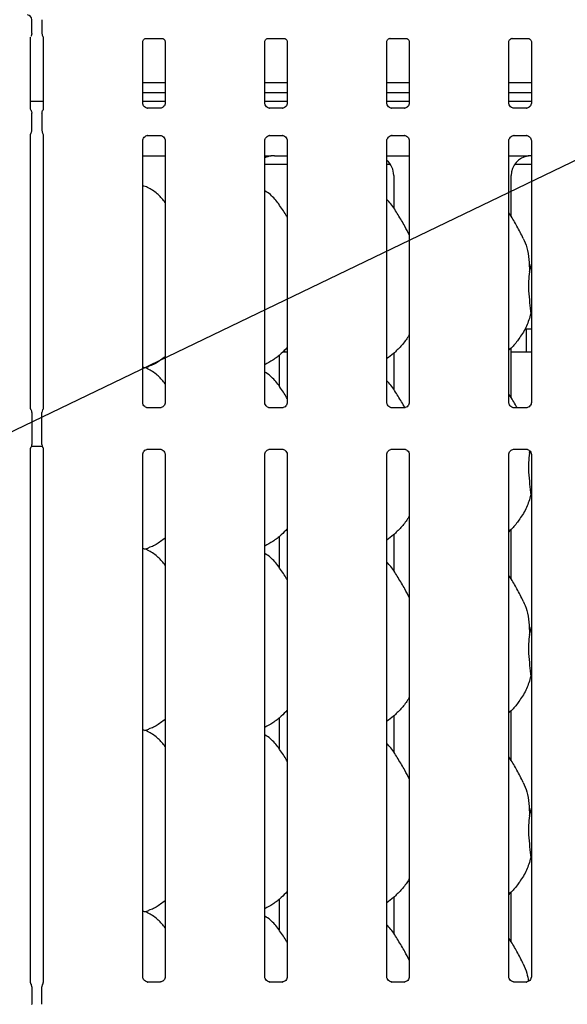
# Model space of a CAD drawing. Extents: x 0 to 415, y 0 to 292.
# Drawn here: x 64 to 74, y 114 to 133 of the extents above; entities that cross this region are included whole.
import ezdxf

# ---------------------------------------------------------------- set-up
doc = ezdxf.new("R2010")
doc.units = 0
doc.layers.add('BEMAßUNG', color=96, linetype='CONTINUOUS')
doc.layers.add('SLD-0', color=179, linetype='CONTINUOUS')
doc.styles.add('SLDTEXTSTYLE0', font='TXT', dxfattribs={"width": 0.75})
doc.styles.add('SLDTEXTSTYLE2', font='TXT', dxfattribs={"width": 0.96})
doc.dimstyles.new('SLDDIMSTYLE3', dxfattribs={"dimtxt": 3.5, "dimasz": 3.302, "dimexe": 0, "dimexo": 0.0625, "dimgap": 0.875, "dimtad": 1, "dimdec": 0, "dimlfac": 20, "dimrnd": 1e-09, "dimzin": 12, "dimtxsty": 'SLDTEXTSTYLE0', "dimblk1": 'NONE', "dimblk2": 'NONE', "dimsah": 1, "dimcen": 0, "dimazin": 3, "dimtfac": 1, "dimtmove": 0, "dimatfit": 3, "dimtolj": 1, "dimtzin": 12})

# ---------------------------------------------------------------- blocks, each defined once
blk = doc.blocks.new('_D_7')
at = {"layer": 'BEMAßUNG'}
for q in [(135.367, 189.006), (155.441, 177.416)]:
    blk.add_line((144.028, 184.006), q, dxfattribs=at)
blk.add_solid([(144.028, 184.006), (146.633, 181.915), (147.141, 182.794)], dxfattribs=at)
at = {"layer": 'BEMAßUNG', "char_height": 3.5, "attachment_point": 1, "rotation": 330, "style": 'SLDTEXTSTYLE2'}
for s, insert in [('%%c', (144.723, 188.426)), ('160', (150.836, 184.958))]:
    blk.add_mtext(s, dxfattribs=dict(at, insert=insert))
blk = doc.blocks.new('_NONE')

msp = doc.modelspace()

# ---------------------------------------------------------------- linework, layer by layer
at = {"layer": 'BEMAßUNG'}
msp.add_line((54.208, 120.275), (108.192, 146.248), dxfattribs=at)
at = {"layer": 'SLD-0', "color": 179, "linetype": 'CONTINUOUS'}
for p, q in [((64.069, 132.381), (64.069, 132.644)), ((64.264, 132.644), (64.264, 132.381)), ((64.047, 130.951), (64.047, 132.313)), ((64.287, 132.313), (64.287, 130.951)), ((66.172, 131.067), (66.172, 132.223)), ((66.233, 132.29), (66.229, 132.29)), ((66.233, 132.29), (66.538, 132.29)), ((66.599, 132.223), (66.599, 131.068)), ((68.484, 131.067), (68.484, 132.223)), ((68.545, 132.29), (68.541, 132.29)), ((68.545, 132.29), (68.85, 132.29)), ((68.912, 132.223), (68.912, 131.068)), ((70.797, 131.067), (70.797, 132.223)), ((70.858, 132.29), (70.854, 132.29)), ((70.858, 132.29), (71.163, 132.29)), ((71.224, 132.223), (71.224, 131.068)), ((73.109, 131.067), (73.109, 132.223)), ((73.17, 132.29), (73.166, 132.29)), ((73.17, 132.29), (73.475, 132.29)), ((73.537, 132.223), (73.537, 131.068)), ((66.599, 131.449), (66.172, 131.449)), ((68.912, 131.449), (68.484, 131.449)), ((71.224, 131.449), (70.797, 131.449)), ((73.537, 131.449), (73.109, 131.449)), ((66.599, 131.255), (66.172, 131.255)), ((68.912, 131.255), (68.484, 131.255)), ((71.224, 131.255), (70.797, 131.255)), ((73.537, 131.255), (73.109, 131.255)), ((64.287, 131.095), (64.047, 131.095)), ((66.599, 131.095), (66.172, 131.095)), ((68.912, 131.095), (68.484, 131.095)), ((71.224, 131.095), (70.797, 131.095)), ((73.537, 131.095), (73.109, 131.095)), ((64.069, 130.541), (64.069, 130.874)), ((64.264, 130.874), (64.264, 130.541)), ((66.264, 130.965), (66.27, 130.964)), ((66.5, 130.965), (66.27, 130.965)), ((68.577, 130.965), (68.582, 130.964)), ((68.812, 130.965), (68.582, 130.965)), ((70.889, 130.965), (70.895, 130.964)), ((71.125, 130.965), (70.895, 130.965)), ((73.202, 130.965), (73.207, 130.964)), ((73.437, 130.965), (73.207, 130.965)), ((64.047, 125.275), (64.047, 130.463)), ((64.287, 130.463), (64.287, 125.276)), ((66.172, 125.389), (66.172, 130.347)), ((66.271, 130.45), (66.501, 130.45)), ((66.506, 130.45), (66.501, 130.45)), ((66.599, 130.347), (66.599, 125.39)), ((68.484, 125.389), (68.484, 130.347)), ((68.584, 130.45), (68.813, 130.45)), ((68.819, 130.45), (68.813, 130.45)), ((68.912, 130.347), (68.912, 125.39)), ((70.797, 125.389), (70.797, 130.347)), ((70.896, 130.45), (71.126, 130.45)), ((71.131, 130.45), (71.126, 130.45)), ((71.224, 130.347), (71.224, 125.39)), ((73.109, 125.389), (73.109, 130.347)), ((73.209, 130.45), (73.438, 130.45)), ((73.444, 130.45), (73.438, 130.45)), ((73.537, 130.347), (73.537, 125.39)), ((66.172, 130.063), (66.599, 130.063)), ((68.484, 129.907), (68.912, 129.907)), ((68.669, 130.064), (68.669, 130.063)), ((68.669, 130.063), (68.912, 130.063)), ((70.797, 130.063), (71.224, 130.063)), ((70.797, 129.907), (70.86, 129.907)), ((73.109, 130.063), (73.302, 130.063)), ((73.223, 129.907), (73.537, 129.907)), ((70.928, 129.693), (70.928, 129.069)), ((73.155, 128.911), (73.155, 129.693)), ((73.501, 127.867), (73.537, 128.01)), ((73.537, 127.038), (73.525, 127.071)), ((73.413, 126.782), (73.537, 126.782)), ((73.435, 126.782), (73.435, 126.375)), ((73.155, 125.473), (73.155, 126.423)), ((68.764, 125.69), (68.764, 126.29)), ((68.827, 126.345), (68.912, 126.345)), ((70.928, 126.321), (70.928, 125.632)), ((73.155, 126.345), (73.537, 126.345)), ((66.209, 126.046), (66.287, 126.069)), ((66.501, 125.287), (66.269, 125.287)), ((68.813, 125.287), (68.582, 125.287)), ((71.126, 125.287), (70.894, 125.287)), ((73.438, 125.287), (73.207, 125.287)), ((64.073, 125.197), (64.073, 124.592)), ((64.26, 124.592), (64.26, 125.197)), ((64.047, 114.392), (64.047, 124.513)), ((64.268, 124.555), (64.065, 124.555)), ((64.287, 124.515), (64.287, 114.392)), ((66.27, 124.503), (66.501, 124.503)), ((68.583, 124.503), (68.814, 124.503)), ((70.895, 124.503), (71.126, 124.503)), ((73.208, 124.503), (73.439, 124.503)), ((66.172, 114.505), (66.172, 124.4)), ((66.599, 124.4), (66.599, 114.505)), ((68.484, 114.505), (68.484, 124.4)), ((68.912, 124.4), (68.912, 114.505)), ((70.797, 114.505), (70.797, 124.4)), ((71.224, 124.4), (71.224, 114.505)), ((73.109, 114.505), (73.109, 124.4)), ((73.499, 124.477), (73.501, 124.429)), ((73.501, 124.429), (73.509, 124.464)), ((73.537, 124.4), (73.537, 114.505)), ((73.537, 123.601), (73.525, 123.633)), ((68.764, 122.253), (68.764, 122.852)), ((70.928, 122.883), (70.928, 122.194)), ((73.155, 122.036), (73.155, 122.985)), ((66.209, 122.609), (66.287, 122.631)), ((73.501, 120.992), (73.537, 121.135)), ((73.537, 120.163), (73.525, 120.196)), ((73.155, 118.598), (73.155, 119.548)), ((68.764, 118.815), (68.764, 119.415)), ((70.928, 119.446), (70.928, 118.757)), ((66.209, 119.171), (66.287, 119.194)), ((73.501, 117.554), (73.537, 117.698)), ((73.537, 116.726), (73.525, 116.758)), ((73.155, 115.161), (73.155, 116.11)), ((68.764, 115.378), (68.764, 115.977)), ((70.928, 116.008), (70.928, 115.319)), ((66.209, 115.734), (66.287, 115.756)), ((64.054, 114.364), (64.059, 114.357)), ((64.073, 114.309), (64.073, 113.98)), ((64.073, 114.309), (64.073, 114.309)), ((64.26, 113.98), (64.26, 114.309)), ((64.274, 114.357), (64.278, 114.368)), ((66.264, 114.402), (66.27, 114.402)), ((66.5, 114.402), (66.27, 114.402)), ((68.577, 114.402), (68.582, 114.402)), ((68.812, 114.402), (68.582, 114.402)), ((70.889, 114.402), (70.895, 114.402)), ((71.125, 114.402), (70.895, 114.402)), ((73.202, 114.402), (73.207, 114.402)), ((73.437, 114.402), (73.207, 114.402)), ((64.26, 113.98), (64.26, 113.98))]:
    msp.add_line(p, q, dxfattribs=at)
for centre, radius, start, end in [((63.976, 132.644), 0.0938, 360, 80.1436), ((63.979, 125.197), 0.0938, 0, 34.4148), ((64.354, 125.197), 0.0938, 145.6196, 180), ((63.979, 124.592), 0.0938, 325.6472, 0), ((64.354, 124.592), 0.0938, 180, 214.4514), ((63.979, 114.31), 0.0938, 0.0173, 35.7656), ((64.354, 114.31), 0.0937, 144.2185, 180.0027), ((64.213, 114.399), 0.0738, 333.1088, 355.9761)]:
    msp.add_arc(centre, radius, start, end, dxfattribs=at)
for centre, major_axis, ratio, start_param, end_param in [((68.661, 129.69), (0.374, -0.078), 0.981201, 1.921558, 2.25644), ((67.627, 129.845), (1.132, 0.203), 0.07335, 0.389264, 0.524993), ((70.547, 129.69), (0.374, 0.078), 0.981201, 6.079498, 6.938581), ((73.536, 129.69), (0.374, -0.078), 0.981201, 1.921556, 3.34528), ((72.502, 129.845), (1.132, 0.203), 0.07335, 0.389264, 0.524993)]:
    msp.add_ellipse(centre, major_axis=major_axis, ratio=ratio, start_param=start_param, end_param=end_param, dxfattribs=at)
for points, knots in [([(64.069, 132.381), (64.069, 132.374), (64.068, 132.36), (64.062, 132.343), (64.056, 132.333), (64.054, 132.33)], [0, 0, 0, 0, 0.389613, 0.796273, 1, 1, 1, 1]), ([(64.264, 132.381), (64.264, 132.374), (64.265, 132.36), (64.271, 132.343), (64.277, 132.333), (64.279, 132.33)], [0, 0, 0, 0, 0.389652, 0.796254, 1, 1, 1, 1]), ([(64.28, 132.328), (64.28, 132.328), (64.28, 132.328), (64.28, 132.328), (64.28, 132.328), (64.281, 132.327), (64.282, 132.325), (64.284, 132.321), (64.286, 132.314), (64.287, 132.309), (64.287, 132.31), (64.287, 132.31)], [0, 0, 0, 0, 0.002485, 0.015889, 0.032334, 0.059843, 0.105474, 0.16104, 0.690238, 0.980157, 1, 1, 1, 1]), ([(66.172, 132.222), (66.172, 132.223), (66.172, 132.227), (66.174, 132.241), (66.184, 132.262), (66.204, 132.281), (66.223, 132.289), (66.233, 132.29), (66.234, 132.29), (66.234, 132.29)], [0, 0, 0, 0, 0.051121, 0.183735, 0.384258, 0.649706, 0.827406, 0.922504, 1, 1, 1, 1]), ([(66.537, 132.29), (66.537, 132.29), (66.537, 132.29), (66.541, 132.29), (66.552, 132.287), (66.571, 132.278), (66.589, 132.258), (66.598, 132.236), (66.599, 132.224), (66.599, 132.222), (66.599, 132.222)], [0, 0, 0, 0, 0.033728, 0.114899, 0.223031, 0.382192, 0.651121, 0.867474, 0.988474, 1, 1, 1, 1]), ([(68.484, 132.222), (68.484, 132.223), (68.484, 132.227), (68.486, 132.241), (68.497, 132.262), (68.517, 132.281), (68.536, 132.289), (68.545, 132.29), (68.546, 132.29), (68.546, 132.29)], [0, 0, 0, 0, 0.051121, 0.183735, 0.384258, 0.649706, 0.827406, 0.922504, 1, 1, 1, 1]), ([(68.85, 132.29), (68.85, 132.29), (68.849, 132.29), (68.853, 132.29), (68.864, 132.287), (68.883, 132.278), (68.902, 132.258), (68.911, 132.236), (68.912, 132.224), (68.912, 132.222), (68.912, 132.222)], [0, 0, 0, 0, 0.033728, 0.114899, 0.223031, 0.382192, 0.651121, 0.867474, 0.988474, 1, 1, 1, 1]), ([(70.797, 132.222), (70.797, 132.223), (70.797, 132.227), (70.799, 132.241), (70.809, 132.262), (70.829, 132.281), (70.848, 132.289), (70.858, 132.29), (70.859, 132.29), (70.859, 132.29)], [0, 0, 0, 0, 0.051121, 0.183734, 0.384252, 0.649707, 0.827407, 0.922504, 1, 1, 1, 1]), ([(71.162, 132.29), (71.162, 132.29), (71.162, 132.29), (71.166, 132.29), (71.177, 132.287), (71.196, 132.278), (71.214, 132.258), (71.223, 132.236), (71.224, 132.224), (71.224, 132.222), (71.224, 132.222)], [0, 0, 0, 0, 0.033728, 0.114899, 0.223031, 0.382192, 0.651121, 0.867474, 0.988474, 1, 1, 1, 1]), ([(73.109, 132.222), (73.109, 132.223), (73.109, 132.227), (73.111, 132.241), (73.122, 132.262), (73.142, 132.281), (73.161, 132.289), (73.17, 132.29), (73.171, 132.29), (73.171, 132.29)], [0, 0, 0, 0, 0.051121, 0.183734, 0.384252, 0.649707, 0.827407, 0.922504, 1, 1, 1, 1]), ([(73.475, 132.29), (73.475, 132.29), (73.474, 132.29), (73.478, 132.29), (73.489, 132.287), (73.508, 132.278), (73.527, 132.258), (73.536, 132.236), (73.537, 132.224), (73.537, 132.222), (73.537, 132.222)], [0, 0, 0, 0, 0.033728, 0.114899, 0.223031, 0.382192, 0.651121, 0.867474, 0.988474, 1, 1, 1, 1]), ([(66.226, 130.978), (66.225, 130.979), (66.211, 130.985), (66.189, 131.008), (66.173, 131.043), (66.172, 131.061), (66.172, 131.068)], [0, 0, 0, 0, 0.029553, 0.429389, 0.781484, 1, 1, 1, 1]), ([(66.599, 131.068), (66.599, 131.068), (66.599, 131.063), (66.597, 131.042), (66.583, 131.012), (66.564, 130.988), (66.55, 130.982), (66.549, 130.981)], [0, 0, 0, 0, 0.014951, 0.219034, 0.572508, 0.965949, 1, 1, 1, 1]), ([(68.538, 130.978), (68.537, 130.979), (68.523, 130.985), (68.501, 131.008), (68.486, 131.043), (68.485, 131.061), (68.484, 131.068)], [0, 0, 0, 0, 0.029553, 0.429389, 0.781484, 1, 1, 1, 1]), ([(68.912, 131.068), (68.912, 131.068), (68.912, 131.063), (68.909, 131.042), (68.896, 131.012), (68.876, 130.988), (68.863, 130.982), (68.861, 130.981)], [0, 0, 0, 0, 0.014951, 0.219034, 0.572508, 0.965949, 1, 1, 1, 1]), ([(70.851, 130.978), (70.85, 130.979), (70.836, 130.985), (70.814, 131.008), (70.798, 131.043), (70.797, 131.061), (70.797, 131.068)], [0, 0, 0, 0, 0.029553, 0.429389, 0.781484, 1, 1, 1, 1]), ([(71.224, 131.068), (71.224, 131.068), (71.224, 131.063), (71.222, 131.042), (71.208, 131.012), (71.189, 130.988), (71.175, 130.982), (71.174, 130.981)], [0, 0, 0, 0, 0.014952, 0.219035, 0.572516, 0.965949, 1, 1, 1, 1]), ([(73.163, 130.978), (73.162, 130.979), (73.148, 130.985), (73.126, 131.008), (73.111, 131.043), (73.11, 131.061), (73.109, 131.068)], [0, 0, 0, 0, 0.029553, 0.429389, 0.781484, 1, 1, 1, 1]), ([(73.537, 131.068), (73.537, 131.068), (73.537, 131.063), (73.534, 131.042), (73.521, 131.012), (73.501, 130.988), (73.488, 130.982), (73.486, 130.981)], [0, 0, 0, 0, 0.014952, 0.219035, 0.572516, 0.965949, 1, 1, 1, 1]), ([(64.057, 130.921), (64.057, 130.921), (64.057, 130.921), (64.057, 130.921), (64.057, 130.921), (64.057, 130.921), (64.052, 130.93), (64.047, 130.943), (64.047, 130.953), (64.047, 130.953), (64.047, 130.953)], [0, 0, 0, 0, 0.000061, 0.000565, 0.001172, 0.002147, 0.004427, 0.681356, 0.925877, 1, 1, 1, 1]), ([(64.057, 130.921), (64.058, 130.919), (64.063, 130.91), (64.068, 130.895), (64.069, 130.88), (64.069, 130.873)], [0, 0, 0, 0, 0.127914, 0.573266, 1, 1, 1, 1]), ([(64.264, 130.873), (64.264, 130.88), (64.265, 130.895), (64.271, 130.91), (64.275, 130.919), (64.276, 130.921)], [0, 0, 0, 0, 0.426901, 0.872093, 1, 1, 1, 1]), ([(64.287, 130.953), (64.287, 130.953), (64.287, 130.954), (64.287, 130.95), (64.285, 130.941), (64.282, 130.932), (64.279, 130.926), (64.277, 130.923), (64.277, 130.921), (64.276, 130.921), (64.276, 130.921), (64.276, 130.921), (64.276, 130.921), (64.276, 130.921), (64.276, 130.921)], [0, 0, 0, 0, 0.016618, 0.229939, 0.490473, 0.751232, 0.894256, 0.968541, 0.987363, 0.994441, 0.998226, 0.999173, 0.999744, 1, 1, 1, 1]), ([(66.27, 130.965), (66.269, 130.965), (66.265, 130.965), (66.248, 130.967), (66.234, 130.974), (66.226, 130.978)], [0, 0, 0, 0, 0.165926, 0.499842, 1, 1, 1, 1]), ([(66.549, 130.981), (66.539, 130.976), (66.524, 130.967), (66.505, 130.965), (66.501, 130.965), (66.5, 130.965)], [0, 0, 0, 0, 0.530681, 0.851031, 1, 1, 1, 1]), ([(66.5, 130.965), (66.5, 130.965), (66.502, 130.965), (66.504, 130.965), (66.506, 130.965), (66.506, 130.965)], [0, 0, 0, 0, 0.159834, 0.9137, 1, 1, 1, 1]), ([(68.583, 130.965), (68.582, 130.965), (68.577, 130.965), (68.561, 130.967), (68.547, 130.974), (68.538, 130.978)], [0, 0, 0, 0, 0.165926, 0.499842, 1, 1, 1, 1]), ([(68.861, 130.981), (68.852, 130.976), (68.836, 130.967), (68.818, 130.965), (68.814, 130.965), (68.812, 130.965)], [0, 0, 0, 0, 0.530681, 0.851031, 1, 1, 1, 1]), ([(68.812, 130.965), (68.812, 130.965), (68.814, 130.965), (68.817, 130.965), (68.819, 130.965), (68.819, 130.965)], [0, 0, 0, 0, 0.159834, 0.9137, 1, 1, 1, 1]), ([(70.895, 130.965), (70.894, 130.965), (70.89, 130.965), (70.873, 130.967), (70.859, 130.974), (70.851, 130.978)], [0, 0, 0, 0, 0.165926, 0.499842, 1, 1, 1, 1]), ([(71.174, 130.981), (71.164, 130.976), (71.149, 130.967), (71.13, 130.965), (71.126, 130.965), (71.125, 130.965)], [0, 0, 0, 0, 0.530681, 0.851031, 1, 1, 1, 1]), ([(71.125, 130.965), (71.125, 130.965), (71.127, 130.965), (71.129, 130.965), (71.131, 130.965), (71.131, 130.965)], [0, 0, 0, 0, 0.159834, 0.9137, 1, 1, 1, 1]), ([(73.208, 130.965), (73.207, 130.965), (73.202, 130.965), (73.186, 130.967), (73.172, 130.974), (73.163, 130.978)], [0, 0, 0, 0, 0.165926, 0.499842, 1, 1, 1, 1]), ([(73.486, 130.981), (73.477, 130.976), (73.461, 130.967), (73.443, 130.965), (73.439, 130.965), (73.437, 130.965)], [0, 0, 0, 0, 0.530681, 0.851031, 1, 1, 1, 1]), ([(73.437, 130.965), (73.437, 130.965), (73.439, 130.965), (73.442, 130.965), (73.444, 130.965), (73.444, 130.965)], [0, 0, 0, 0, 0.15967, 0.913702, 1, 1, 1, 1]), ([(64.047, 130.461), (64.047, 130.462), (64.047, 130.463), (64.048, 130.473), (64.051, 130.483), (64.056, 130.491), (64.057, 130.493), (64.057, 130.494), (64.057, 130.494), (64.057, 130.494), (64.057, 130.494), (64.057, 130.494)], [0, 0, 0, 0, 0.18536, 0.43177, 0.856082, 0.948982, 0.996922, 0.998552, 0.99938, 0.999901, 1, 1, 1, 1]), ([(64.057, 130.494), (64.058, 130.496), (64.063, 130.504), (64.068, 130.52), (64.069, 130.534), (64.069, 130.541)], [0, 0, 0, 0, 0.1279088, 0.5731078, 1, 1, 1, 1]), ([(64.264, 130.541), (64.264, 130.534), (64.265, 130.52), (64.271, 130.504), (64.275, 130.496), (64.276, 130.494)], [0, 0, 0, 0, 0.426738, 0.87209, 1, 1, 1, 1]), ([(64.276, 130.494), (64.276, 130.494), (64.276, 130.494), (64.276, 130.494), (64.276, 130.494), (64.276, 130.494), (64.282, 130.485), (64.286, 130.471), (64.287, 130.461), (64.287, 130.462), (64.287, 130.462)], [0, 0, 0, 0, 0.000061, 0.000565, 0.001172, 0.002147, 0.004429, 0.681356, 0.925877, 1, 1, 1, 1]), ([(66.172, 130.346), (66.172, 130.347), (66.171, 130.352), (66.174, 130.372), (66.187, 130.403), (66.216, 130.433), (66.246, 130.447), (66.266, 130.45), (66.27, 130.45), (66.272, 130.45)], [0, 0, 0, 0, 0.009368, 0.137214, 0.358649, 0.605124, 0.817494, 0.932816, 1, 1, 1, 1]), ([(66.271, 130.45), (66.271, 130.45), (66.269, 130.45), (66.266, 130.45), (66.264, 130.45), (66.264, 130.45)], [0, 0, 0, 0, 0.159835, 0.9137, 1, 1, 1, 1]), ([(66.5, 130.45), (66.502, 130.45), (66.506, 130.45), (66.523, 130.447), (66.537, 130.44), (66.545, 130.436)], [0, 0, 0, 0, 0.165564, 0.498752, 1, 1, 1, 1]), ([(66.545, 130.436), (66.546, 130.436), (66.56, 130.43), (66.582, 130.406), (66.597, 130.372), (66.599, 130.353), (66.599, 130.346)], [0, 0, 0, 0, 0.02849, 0.428762, 0.781245, 1, 1, 1, 1]), ([(68.484, 130.346), (68.484, 130.347), (68.484, 130.352), (68.486, 130.372), (68.5, 130.403), (68.528, 130.433), (68.559, 130.447), (68.578, 130.45), (68.583, 130.45), (68.584, 130.45)], [0, 0, 0, 0, 0.009368, 0.137214, 0.35865, 0.605125, 0.817496, 0.932812, 1, 1, 1, 1]), ([(68.584, 130.45), (68.583, 130.45), (68.581, 130.45), (68.579, 130.45), (68.577, 130.45), (68.577, 130.45)], [0, 0, 0, 0, 0.159835, 0.9137, 1, 1, 1, 1]), ([(68.813, 130.45), (68.814, 130.45), (68.818, 130.45), (68.835, 130.447), (68.849, 130.44), (68.857, 130.436)], [0, 0, 0, 0, 0.165564, 0.498752, 1, 1, 1, 1]), ([(68.857, 130.436), (68.858, 130.436), (68.873, 130.43), (68.894, 130.406), (68.91, 130.372), (68.911, 130.353), (68.912, 130.346)], [0, 0, 0, 0, 0.02849, 0.428762, 0.781245, 1, 1, 1, 1]), ([(70.797, 130.346), (70.797, 130.347), (70.796, 130.352), (70.799, 130.372), (70.812, 130.403), (70.841, 130.433), (70.871, 130.447), (70.891, 130.45), (70.895, 130.45), (70.897, 130.45)], [0, 0, 0, 0, 0.009368, 0.137214, 0.35865, 0.605125, 0.817496, 0.932812, 1, 1, 1, 1]), ([(70.896, 130.45), (70.896, 130.45), (70.894, 130.45), (70.891, 130.45), (70.889, 130.45), (70.889, 130.45)], [0, 0, 0, 0, 0.159835, 0.9137, 1, 1, 1, 1]), ([(71.125, 130.45), (71.127, 130.45), (71.131, 130.45), (71.148, 130.447), (71.162, 130.44), (71.17, 130.436)], [0, 0, 0, 0, 0.165564, 0.498752, 1, 1, 1, 1]), ([(71.17, 130.436), (71.171, 130.436), (71.185, 130.43), (71.207, 130.406), (71.222, 130.372), (71.224, 130.353), (71.224, 130.346)], [0, 0, 0, 0, 0.02849, 0.428762, 0.781245, 1, 1, 1, 1]), ([(73.109, 130.346), (73.109, 130.347), (73.109, 130.352), (73.111, 130.372), (73.125, 130.403), (73.153, 130.433), (73.184, 130.447), (73.203, 130.45), (73.208, 130.45), (73.209, 130.45)], [0, 0, 0, 0, 0.009368, 0.137214, 0.35865, 0.605125, 0.817496, 0.932812, 1, 1, 1, 1]), ([(73.209, 130.45), (73.208, 130.45), (73.206, 130.45), (73.204, 130.45), (73.202, 130.45), (73.202, 130.45)], [0, 0, 0, 0, 0.159835, 0.9137, 1, 1, 1, 1]), ([(73.438, 130.45), (73.439, 130.45), (73.443, 130.45), (73.46, 130.447), (73.474, 130.44), (73.482, 130.436)], [0, 0, 0, 0, 0.165564, 0.498752, 1, 1, 1, 1]), ([(73.482, 130.436), (73.483, 130.436), (73.498, 130.43), (73.519, 130.406), (73.535, 130.372), (73.536, 130.353), (73.537, 130.346)], [0, 0, 0, 0, 0.02849, 0.428762, 0.781245, 1, 1, 1, 1]), ([(68.484, 130.063), (68.498, 130.063), (68.524, 130.063), (68.56, 130.062), (68.589, 130.062), (68.598, 130.062), (68.6, 130.062)], [0, 0, 0, 0, 0.320781, 0.629239, 0.939218, 1, 1, 1, 1]), ([(68.6, 130.062), (68.601, 130.062), (68.603, 130.062), (68.605, 130.062), (68.605, 130.062)], [0, 0, 0, 0, 0.964018, 1, 1, 1, 1]), ([(73.302, 130.063), (73.335, 130.063), (73.381, 130.063), (73.435, 130.062), (73.464, 130.062), (73.473, 130.062), (73.475, 130.062)], [0, 0, 0, 0, 0.533534, 0.745374, 0.95825, 1, 1, 1, 1]), ([(73.475, 130.062), (73.476, 130.062), (73.478, 130.062), (73.48, 130.062), (73.48, 130.062)], [0, 0, 0, 0, 0.964018, 1, 1, 1, 1]), ([(66.599, 129.178), (66.557, 129.23), (66.469, 129.339), (66.325, 129.437), (66.22, 129.485), (66.179, 129.492), (66.172, 129.493)], [0, 0, 0, 0, 0.369989, 0.772446, 0.955543, 1, 1, 1, 1]), ([(68.912, 128.9), (68.903, 128.915), (68.854, 128.997), (68.755, 129.149), (68.624, 129.312), (68.521, 129.378), (68.484, 129.402)], [0, 0, 0, 0, 0.07967, 0.453139, 0.806381, 1, 1, 1, 1]), ([(71.224, 128.564), (71.196, 128.619), (71.134, 128.745), (71.013, 128.938), (70.907, 129.12), (70.823, 129.209), (70.797, 129.237)], [0, 0, 0, 0, 0.247359, 0.560977, 0.861026, 1, 1, 1, 1]), ([(73.383, 128.499), (73.344, 128.576), (73.27, 128.722), (73.175, 128.885), (73.118, 128.971), (73.109, 128.984)], [0, 0, 0, 0, 0.4807, 0.918322, 1, 1, 1, 1]), ([(73.38, 128.499), (73.406, 128.441), (73.464, 128.313), (73.495, 128.097), (73.499, 127.944), (73.501, 127.867)], [0, 0, 0, 0, 0.2930514, 0.6431449, 1, 1, 1, 1]), ([(73.501, 127.867), (73.493, 127.808), (73.479, 127.69), (73.483, 127.495), (73.504, 127.275), (73.518, 127.139), (73.525, 127.071)], [0, 0, 0, 0, 0.224207, 0.45156, 0.727681, 1, 1, 1, 1]), ([(73.525, 127.071), (73.502, 126.991), (73.454, 126.829), (73.327, 126.629), (73.213, 126.476), (73.137, 126.403), (73.109, 126.377)], [0, 0, 0, 0, 0.303627, 0.612705, 0.860926, 1, 1, 1, 1]), ([(71.224, 126.674), (71.213, 126.655), (71.169, 126.577), (71.067, 126.456), (70.936, 126.32), (70.839, 126.25), (70.797, 126.219)], [0, 0, 0, 0, 0.105166, 0.428477, 0.749347, 1, 1, 1, 1]), ([(68.912, 126.429), (68.874, 126.39), (68.79, 126.302), (68.646, 126.192), (68.535, 126.132), (68.484, 126.104)], [0, 0, 0, 0, 0.300466, 0.676487, 1, 1, 1, 1]), ([(68.865, 126.345), (68.865, 126.347), (68.866, 126.357), (68.866, 126.367), (68.867, 126.375), (68.867, 126.376), (68.867, 126.376)], [0, 0, 0, 0, 0.144223, 0.468648, 0.793288, 1, 1, 1, 1]), ([(73.435, 126.375), (73.435, 126.375), (73.435, 126.375), (73.436, 126.367), (73.436, 126.356), (73.437, 126.347), (73.437, 126.345)], [0, 0, 0, 0, 0.220846, 0.54493, 0.869412, 1, 1, 1, 1]), ([(66.599, 126.259), (66.57, 126.236), (66.487, 126.171), (66.381, 126.104), (66.3, 126.078), (66.284, 126.073)], [0, 0, 0, 0, 0.303052, 0.862647, 1, 1, 1, 1]), ([(66.599, 125.741), (66.557, 125.793), (66.469, 125.901), (66.325, 126), (66.219, 126.048), (66.178, 126.055), (66.169, 126.056)], [0, 0, 0, 0, 0.368342, 0.769009, 0.951292, 1, 1, 1, 1]), ([(68.912, 125.463), (68.903, 125.477), (68.854, 125.56), (68.755, 125.712), (68.624, 125.874), (68.521, 125.941), (68.484, 125.965)], [0, 0, 0, 0, 0.07967, 0.453138, 0.806381, 1, 1, 1, 1]), ([(71.14, 125.289), (71.139, 125.29), (71.102, 125.362), (71.011, 125.501), (70.907, 125.682), (70.823, 125.772), (70.797, 125.8)], [0, 0, 0, 0, 0.007099, 0.420829, 0.816662, 1, 1, 1, 1]), ([(73.266, 125.287), (73.265, 125.289), (73.227, 125.361), (73.175, 125.448), (73.118, 125.533), (73.109, 125.547)], [0, 0, 0, 0, 0.022429, 0.846242, 1, 1, 1, 1]), ([(64.057, 125.251), (64.054, 125.254), (64.049, 125.262), (64.047, 125.276), (64.046, 125.278), (64.046, 125.278)], [0, 0, 0, 0, 0.381184, 0.810542, 1, 1, 1, 1]), ([(64.287, 125.278), (64.287, 125.278), (64.287, 125.279), (64.286, 125.273), (64.284, 125.262), (64.278, 125.254), (64.275, 125.25)], [0, 0, 0, 0, 0.049363, 0.244115, 0.58723, 1, 1, 1, 1]), ([(66.271, 125.287), (66.271, 125.287), (66.269, 125.287), (66.26, 125.287), (66.239, 125.292), (66.208, 125.309), (66.183, 125.34), (66.172, 125.372), (66.172, 125.385), (66.172, 125.389)], [0, 0, 0, 0, 0.0056697, 0.0898881, 0.2115396, 0.4388479, 0.6902607, 0.9050644, 1, 1, 1, 1]), ([(66.599, 125.39), (66.599, 125.39), (66.599, 125.386), (66.597, 125.367), (66.586, 125.337), (66.558, 125.306), (66.528, 125.291), (66.507, 125.287), (66.502, 125.287), (66.5, 125.287)], [0, 0, 0, 0, 0.0009608, 0.1261298, 0.3398732, 0.590583, 0.8149591, 0.9398307, 1, 1, 1, 1]), ([(68.583, 125.287), (68.583, 125.287), (68.582, 125.287), (68.572, 125.287), (68.551, 125.292), (68.521, 125.309), (68.495, 125.34), (68.485, 125.372), (68.484, 125.385), (68.484, 125.389)], [0, 0, 0, 0, 0.0056697, 0.0898881, 0.2115396, 0.4388479, 0.6902607, 0.9050644, 1, 1, 1, 1]), ([(68.912, 125.39), (68.912, 125.39), (68.912, 125.386), (68.91, 125.367), (68.898, 125.337), (68.871, 125.306), (68.84, 125.291), (68.819, 125.287), (68.814, 125.287), (68.813, 125.287)], [0, 0, 0, 0, 0.0009608, 0.1261298, 0.3398732, 0.590583, 0.8149591, 0.9398307, 1, 1, 1, 1]), ([(70.896, 125.287), (70.896, 125.287), (70.894, 125.287), (70.885, 125.287), (70.864, 125.292), (70.833, 125.309), (70.808, 125.34), (70.797, 125.372), (70.797, 125.385), (70.797, 125.389)], [0, 0, 0, 0, 0.0056697, 0.0898881, 0.2115396, 0.4388479, 0.6902607, 0.9050644, 1, 1, 1, 1]), ([(71.224, 125.39), (71.224, 125.39), (71.224, 125.386), (71.222, 125.367), (71.211, 125.337), (71.183, 125.306), (71.153, 125.291), (71.132, 125.287), (71.127, 125.287), (71.125, 125.287)], [0, 0, 0, 0, 0.000961, 0.12613, 0.339874, 0.59059, 0.814959, 0.939831, 1, 1, 1, 1]), ([(73.208, 125.287), (73.208, 125.287), (73.207, 125.287), (73.197, 125.287), (73.176, 125.292), (73.146, 125.309), (73.12, 125.34), (73.11, 125.372), (73.109, 125.385), (73.109, 125.389)], [0, 0, 0, 0, 0.0056697, 0.0898881, 0.2115396, 0.4388479, 0.6902607, 0.9050644, 1, 1, 1, 1]), ([(73.537, 125.39), (73.537, 125.39), (73.537, 125.386), (73.535, 125.367), (73.523, 125.337), (73.496, 125.306), (73.465, 125.291), (73.444, 125.287), (73.439, 125.287), (73.438, 125.287)], [0, 0, 0, 0, 0.000961, 0.12613, 0.339874, 0.59059, 0.814959, 0.939831, 1, 1, 1, 1]), ([(64.047, 124.511), (64.047, 124.511), (64.047, 124.511), (64.047, 124.517), (64.049, 124.527), (64.055, 124.535), (64.058, 124.539)], [0, 0, 0, 0, 0.0493632, 0.2441142, 0.5872314, 1, 1, 1, 1]), ([(64.276, 124.539), (64.279, 124.535), (64.284, 124.527), (64.287, 124.513), (64.287, 124.512), (64.287, 124.511)], [0, 0, 0, 0, 0.381181, 0.810546, 1, 1, 1, 1]), ([(66.172, 124.399), (66.172, 124.399), (66.171, 124.403), (66.173, 124.423), (66.185, 124.453), (66.212, 124.483), (66.243, 124.499), (66.264, 124.502), (66.269, 124.502), (66.271, 124.502)], [0, 0, 0, 0, 0.0009608, 0.1261298, 0.3398732, 0.590583, 0.8149591, 0.9398307, 1, 1, 1, 1]), ([(66.5, 124.503), (66.5, 124.503), (66.501, 124.503), (66.511, 124.502), (66.532, 124.497), (66.562, 124.48), (66.588, 124.449), (66.598, 124.418), (66.599, 124.404), (66.599, 124.4)], [0, 0, 0, 0, 0.0056697, 0.0898881, 0.2115396, 0.4388479, 0.6902607, 0.9050644, 1, 1, 1, 1]), ([(68.484, 124.399), (68.484, 124.399), (68.484, 124.403), (68.486, 124.423), (68.498, 124.453), (68.525, 124.483), (68.556, 124.499), (68.576, 124.502), (68.581, 124.502), (68.583, 124.502)], [0, 0, 0, 0, 0.0009608, 0.1261298, 0.3398732, 0.590583, 0.8149591, 0.9398307, 1, 1, 1, 1]), ([(68.812, 124.503), (68.812, 124.503), (68.814, 124.503), (68.823, 124.502), (68.844, 124.497), (68.875, 124.48), (68.9, 124.449), (68.911, 124.418), (68.911, 124.404), (68.911, 124.4)], [0, 0, 0, 0, 0.0056697, 0.0898881, 0.2115396, 0.4388479, 0.6902607, 0.9050644, 1, 1, 1, 1]), ([(70.797, 124.399), (70.797, 124.399), (70.796, 124.403), (70.798, 124.423), (70.81, 124.453), (70.837, 124.483), (70.868, 124.499), (70.889, 124.502), (70.894, 124.502), (70.896, 124.502)], [0, 0, 0, 0, 0.0009608, 0.1261298, 0.3398732, 0.590583, 0.8149591, 0.9398307, 1, 1, 1, 1]), ([(71.125, 124.503), (71.125, 124.503), (71.126, 124.503), (71.136, 124.502), (71.157, 124.497), (71.187, 124.48), (71.213, 124.449), (71.223, 124.418), (71.224, 124.404), (71.224, 124.4)], [0, 0, 0, 0, 0.0056697, 0.0898881, 0.2115396, 0.4388479, 0.6902607, 0.9050644, 1, 1, 1, 1]), ([(73.109, 124.399), (73.109, 124.399), (73.109, 124.403), (73.111, 124.423), (73.123, 124.453), (73.15, 124.483), (73.181, 124.499), (73.201, 124.502), (73.206, 124.502), (73.208, 124.502)], [0, 0, 0, 0, 0.0009608, 0.1261298, 0.3398732, 0.590583, 0.8149591, 0.9398307, 1, 1, 1, 1]), ([(73.437, 124.503), (73.437, 124.503), (73.439, 124.503), (73.448, 124.502), (73.469, 124.497), (73.5, 124.48), (73.525, 124.449), (73.536, 124.418), (73.536, 124.404), (73.536, 124.4)], [0, 0, 0, 0, 0.00567, 0.089888, 0.21154, 0.438841, 0.69026, 0.905064, 1, 1, 1, 1]), ([(73.501, 124.429), (73.493, 124.371), (73.479, 124.253), (73.483, 124.057), (73.504, 123.838), (73.518, 123.701), (73.525, 123.633)], [0, 0, 0, 0, 0.224207, 0.451559, 0.727681, 1, 1, 1, 1]), ([(73.525, 123.633), (73.502, 123.553), (73.454, 123.392), (73.327, 123.191), (73.213, 123.039), (73.137, 122.965), (73.109, 122.939)], [0, 0, 0, 0, 0.303627, 0.612704, 0.860926, 1, 1, 1, 1]), ([(71.224, 123.237), (71.213, 123.217), (71.169, 123.139), (71.067, 123.018), (70.936, 122.883), (70.839, 122.812), (70.797, 122.781)], [0, 0, 0, 0, 0.105165, 0.428477, 0.749347, 1, 1, 1, 1]), ([(66.599, 122.821), (66.57, 122.799), (66.487, 122.733), (66.381, 122.666), (66.3, 122.64), (66.284, 122.635)], [0, 0, 0, 0, 0.303053, 0.862647, 1, 1, 1, 1]), ([(68.912, 122.992), (68.874, 122.953), (68.79, 122.865), (68.646, 122.754), (68.535, 122.695), (68.484, 122.667)], [0, 0, 0, 0, 0.300467, 0.676487, 1, 1, 1, 1]), ([(66.599, 122.303), (66.557, 122.355), (66.469, 122.464), (66.325, 122.562), (66.219, 122.611), (66.178, 122.617), (66.169, 122.619)], [0, 0, 0, 0, 0.368343, 0.769008, 0.951292, 1, 1, 1, 1]), ([(68.912, 122.025), (68.903, 122.04), (68.854, 122.122), (68.755, 122.274), (68.624, 122.437), (68.521, 122.503), (68.484, 122.527)], [0, 0, 0, 0, 0.079671, 0.453139, 0.806382, 1, 1, 1, 1]), ([(71.224, 121.689), (71.196, 121.744), (71.134, 121.87), (71.013, 122.063), (70.907, 122.245), (70.823, 122.334), (70.797, 122.362)], [0, 0, 0, 0, 0.24736, 0.560977, 0.861026, 1, 1, 1, 1]), ([(73.383, 121.624), (73.344, 121.701), (73.27, 121.847), (73.175, 122.01), (73.118, 122.096), (73.109, 122.109)], [0, 0, 0, 0, 0.4806996, 0.9183216, 1, 1, 1, 1]), ([(73.38, 121.624), (73.406, 121.566), (73.464, 121.438), (73.495, 121.222), (73.499, 121.069), (73.501, 120.992)], [0, 0, 0, 0, 0.293051, 0.643145, 1, 1, 1, 1]), ([(73.501, 120.992), (73.493, 120.933), (73.479, 120.815), (73.483, 120.62), (73.504, 120.4), (73.518, 120.264), (73.525, 120.196)], [0, 0, 0, 0, 0.2242072, 0.4515598, 0.7276819, 1, 1, 1, 1]), ([(73.525, 120.196), (73.502, 120.116), (73.454, 119.954), (73.327, 119.754), (73.213, 119.601), (73.137, 119.528), (73.109, 119.502)], [0, 0, 0, 0, 0.303627, 0.612704, 0.860926, 1, 1, 1, 1]), ([(71.224, 119.799), (71.213, 119.78), (71.169, 119.702), (71.067, 119.581), (70.936, 119.445), (70.839, 119.375), (70.797, 119.344)], [0, 0, 0, 0, 0.105165, 0.428477, 0.749347, 1, 1, 1, 1]), ([(68.912, 119.554), (68.874, 119.515), (68.79, 119.427), (68.646, 119.317), (68.535, 119.257), (68.484, 119.229)], [0, 0, 0, 0, 0.300466, 0.676487, 1, 1, 1, 1]), ([(66.599, 119.384), (66.57, 119.361), (66.487, 119.296), (66.381, 119.229), (66.3, 119.203), (66.284, 119.198)], [0, 0, 0, 0, 0.303052, 0.862647, 1, 1, 1, 1]), ([(66.599, 118.866), (66.557, 118.918), (66.469, 119.026), (66.325, 119.125), (66.219, 119.173), (66.178, 119.18), (66.169, 119.181)], [0, 0, 0, 0, 0.368342, 0.769009, 0.951291, 1, 1, 1, 1]), ([(68.912, 118.588), (68.903, 118.602), (68.854, 118.685), (68.755, 118.837), (68.624, 118.999), (68.521, 119.066), (68.484, 119.09)], [0, 0, 0, 0, 0.079672, 0.453139, 0.806381, 1, 1, 1, 1]), ([(71.224, 118.251), (71.196, 118.307), (71.134, 118.432), (71.013, 118.626), (70.907, 118.807), (70.823, 118.897), (70.797, 118.925)], [0, 0, 0, 0, 0.24736, 0.560978, 0.861026, 1, 1, 1, 1]), ([(73.383, 118.186), (73.344, 118.263), (73.27, 118.41), (73.175, 118.573), (73.118, 118.658), (73.109, 118.672)], [0, 0, 0, 0, 0.480699, 0.918322, 1, 1, 1, 1]), ([(73.38, 118.186), (73.406, 118.128), (73.464, 118.001), (73.495, 117.784), (73.499, 117.631), (73.501, 117.554)], [0, 0, 0, 0, 0.29305, 0.643144, 1, 1, 1, 1]), ([(73.501, 117.554), (73.493, 117.496), (73.479, 117.378), (73.483, 117.182), (73.504, 116.963), (73.518, 116.826), (73.525, 116.758)], [0, 0, 0, 0, 0.224207, 0.451559, 0.727682, 1, 1, 1, 1]), ([(73.525, 116.758), (73.502, 116.678), (73.454, 116.517), (73.327, 116.316), (73.213, 116.164), (73.137, 116.09), (73.109, 116.064)], [0, 0, 0, 0, 0.303627, 0.612704, 0.860926, 1, 1, 1, 1]), ([(71.224, 116.362), (71.213, 116.342), (71.169, 116.264), (71.067, 116.143), (70.936, 116.008), (70.839, 115.937), (70.797, 115.906)], [0, 0, 0, 0, 0.105164, 0.428476, 0.749346, 1, 1, 1, 1]), ([(68.912, 116.117), (68.874, 116.078), (68.79, 115.99), (68.646, 115.879), (68.535, 115.82), (68.484, 115.792)], [0, 0, 0, 0, 0.300465, 0.676487, 1, 1, 1, 1]), ([(66.599, 115.946), (66.57, 115.924), (66.487, 115.858), (66.381, 115.791), (66.3, 115.765), (66.284, 115.76)], [0, 0, 0, 0, 0.303053, 0.862646, 1, 1, 1, 1]), ([(66.599, 115.428), (66.557, 115.48), (66.469, 115.589), (66.325, 115.687), (66.219, 115.736), (66.178, 115.742), (66.169, 115.744)], [0, 0, 0, 0, 0.368343, 0.769009, 0.951291, 1, 1, 1, 1]), ([(68.912, 115.15), (68.903, 115.165), (68.854, 115.247), (68.755, 115.399), (68.624, 115.562), (68.521, 115.628), (68.484, 115.652)], [0, 0, 0, 0, 0.07967, 0.453138, 0.806381, 1, 1, 1, 1]), ([(71.224, 114.814), (71.196, 114.869), (71.134, 114.995), (71.013, 115.188), (70.907, 115.37), (70.823, 115.459), (70.797, 115.487)], [0, 0, 0, 0, 0.2473581, 0.5609766, 0.8610256, 1, 1, 1, 1]), ([(73.383, 114.749), (73.344, 114.826), (73.27, 114.972), (73.175, 115.135), (73.118, 115.221), (73.109, 115.234)], [0, 0, 0, 0, 0.480699, 0.918322, 1, 1, 1, 1]), ([(73.38, 114.749), (73.407, 114.691), (73.456, 114.586), (73.471, 114.471), (73.478, 114.419)], [0, 0, 0, 0, 0.551023, 1, 1, 1, 1]), ([(66.226, 114.416), (66.225, 114.416), (66.211, 114.422), (66.189, 114.446), (66.173, 114.48), (66.172, 114.499), (66.172, 114.506)], [0, 0, 0, 0, 0.029553, 0.429384, 0.781483, 1, 1, 1, 1]), ([(66.27, 114.402), (66.269, 114.402), (66.265, 114.402), (66.248, 114.405), (66.234, 114.412), (66.226, 114.416)], [0, 0, 0, 0, 0.165925, 0.49984, 1, 1, 1, 1]), ([(66.549, 114.419), (66.539, 114.413), (66.524, 114.405), (66.505, 114.402), (66.501, 114.402), (66.5, 114.402)], [0, 0, 0, 0, 0.530682, 0.851031, 1, 1, 1, 1]), ([(66.599, 114.506), (66.599, 114.505), (66.599, 114.5), (66.597, 114.479), (66.583, 114.449), (66.564, 114.425), (66.55, 114.419), (66.549, 114.419)], [0, 0, 0, 0, 0.014961, 0.219033, 0.57251, 0.965948, 1, 1, 1, 1]), ([(68.538, 114.416), (68.537, 114.416), (68.523, 114.422), (68.501, 114.446), (68.486, 114.48), (68.485, 114.499), (68.484, 114.506)], [0, 0, 0, 0, 0.029553, 0.429384, 0.781483, 1, 1, 1, 1]), ([(68.583, 114.402), (68.582, 114.402), (68.577, 114.402), (68.561, 114.405), (68.547, 114.412), (68.538, 114.416)], [0, 0, 0, 0, 0.165925, 0.49984, 1, 1, 1, 1]), ([(68.861, 114.419), (68.852, 114.413), (68.836, 114.405), (68.818, 114.402), (68.814, 114.402), (68.812, 114.402)], [0, 0, 0, 0, 0.530682, 0.851031, 1, 1, 1, 1]), ([(68.912, 114.506), (68.912, 114.505), (68.912, 114.5), (68.909, 114.479), (68.896, 114.449), (68.876, 114.425), (68.863, 114.419), (68.861, 114.419)], [0, 0, 0, 0, 0.014961, 0.219033, 0.57251, 0.965948, 1, 1, 1, 1]), ([(70.851, 114.416), (70.85, 114.416), (70.836, 114.422), (70.814, 114.446), (70.798, 114.48), (70.797, 114.499), (70.797, 114.506)], [0, 0, 0, 0, 0.029553, 0.429384, 0.781483, 1, 1, 1, 1]), ([(70.895, 114.402), (70.894, 114.402), (70.89, 114.402), (70.873, 114.405), (70.859, 114.412), (70.851, 114.416)], [0, 0, 0, 0, 0.165925, 0.49984, 1, 1, 1, 1]), ([(71.174, 114.419), (71.164, 114.413), (71.149, 114.405), (71.13, 114.402), (71.126, 114.402), (71.125, 114.402)], [0, 0, 0, 0, 0.530682, 0.851031, 1, 1, 1, 1]), ([(71.224, 114.506), (71.224, 114.505), (71.224, 114.5), (71.222, 114.479), (71.208, 114.449), (71.189, 114.425), (71.175, 114.419), (71.174, 114.419)], [0, 0, 0, 0, 0.014961, 0.219035, 0.572519, 0.965948, 1, 1, 1, 1]), ([(73.163, 114.416), (73.162, 114.416), (73.148, 114.422), (73.126, 114.446), (73.111, 114.48), (73.11, 114.499), (73.109, 114.506)], [0, 0, 0, 0, 0.029553, 0.429384, 0.781483, 1, 1, 1, 1]), ([(73.208, 114.402), (73.207, 114.402), (73.202, 114.402), (73.186, 114.405), (73.172, 114.412), (73.163, 114.416)], [0, 0, 0, 0, 0.165925, 0.49984, 1, 1, 1, 1]), ([(73.486, 114.419), (73.477, 114.413), (73.461, 114.405), (73.443, 114.402), (73.439, 114.402), (73.437, 114.402)], [0, 0, 0, 0, 0.530682, 0.851031, 1, 1, 1, 1]), ([(73.537, 114.506), (73.537, 114.505), (73.537, 114.5), (73.534, 114.479), (73.521, 114.449), (73.501, 114.425), (73.488, 114.419), (73.486, 114.419)], [0, 0, 0, 0, 0.014961, 0.219035, 0.572519, 0.965948, 1, 1, 1, 1]), ([(64.054, 114.367), (64.051, 114.374), (64.047, 114.385), (64.047, 114.394), (64.047, 114.394), (64.047, 114.394)], [0, 0, 0, 0, 0.636536, 0.919914, 1, 1, 1, 1]), ([(64.26, 114.313), (64.26, 114.313), (64.26, 114.311), (64.26, 114.31), (64.26, 114.309)], [0, 0, 0, 0, 0.527983, 1, 1, 1, 1]), ([(64.28, 114.369), (64.279, 114.367), (64.278, 114.364), (64.278, 114.364), (64.278, 114.364)], [0, 0, 0, 0, 0.607787, 1, 1, 1, 1]), ([(66.5, 114.402), (66.5, 114.402), (66.502, 114.402), (66.504, 114.402), (66.506, 114.402), (66.506, 114.402)], [0, 0, 0, 0, 0.15983, 0.913698, 1, 1, 1, 1]), ([(68.812, 114.402), (68.812, 114.402), (68.814, 114.402), (68.817, 114.402), (68.819, 114.402), (68.819, 114.402)], [0, 0, 0, 0, 0.15983, 0.913698, 1, 1, 1, 1]), ([(71.125, 114.402), (71.125, 114.402), (71.127, 114.402), (71.129, 114.402), (71.131, 114.402), (71.131, 114.402)], [0, 0, 0, 0, 0.15983, 0.913698, 1, 1, 1, 1]), ([(73.437, 114.402), (73.437, 114.402), (73.439, 114.402), (73.442, 114.402), (73.444, 114.402), (73.444, 114.402)], [0, 0, 0, 0, 0.159666, 0.9137, 1, 1, 1, 1]), ([(64.073, 113.976), (64.073, 113.977), (64.073, 113.978), (64.073, 113.979), (64.073, 113.98)], [0, 0, 0, 0, 0.527759, 1, 1, 1, 1])]:
    msp.add_open_spline(points, degree=3, knots=knots, dxfattribs=at)

# ---------------------------------------------------------------- dimensions: what is measured, and where the dimension line sits
at = {"layer": 'BEMAßUNG'}
dim = msp.add_diameter_dim_2p(p1=(0.3, 0.4), p2=(0, 0), dimstyle='SLDDIMSTYLE3', dxfattribs=at)
dim.commit()
dim.dimension.update_dxf_attribs({"geometry": '_D_7', "text_midpoint": (150.069, 180.518), "dimtype": 163})

doc.saveas('drawing.dxf')
